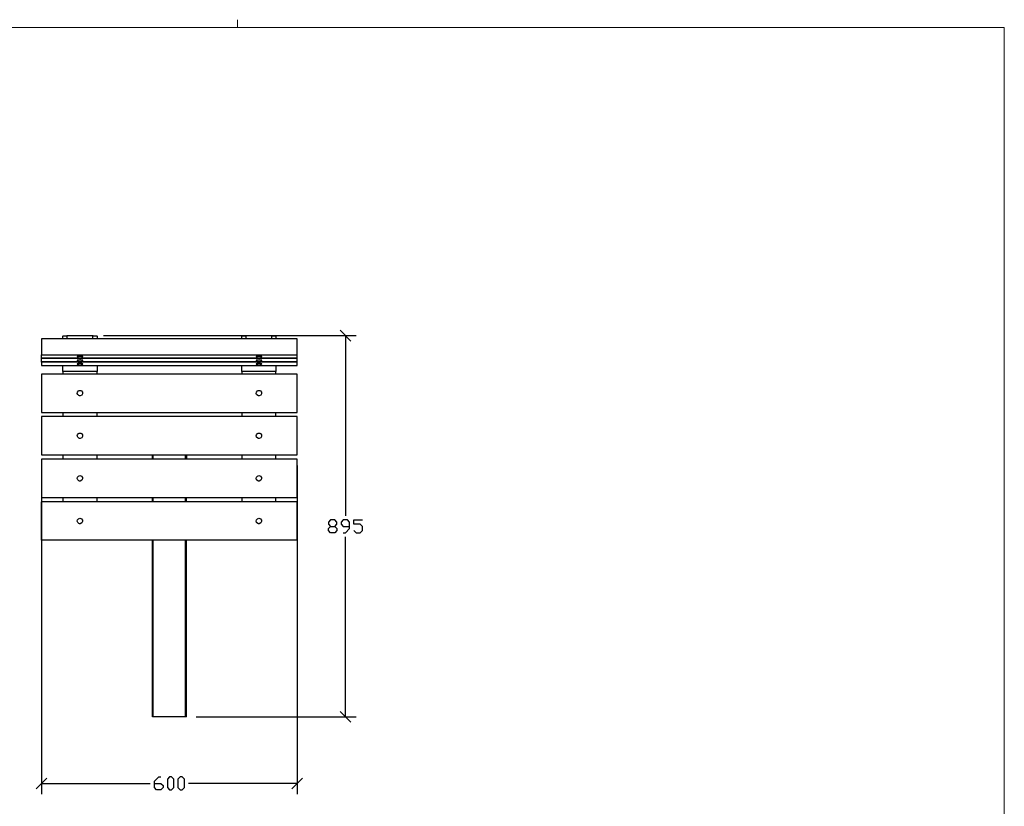
# Model space of a CAD drawing. Units: millimetres. Extents: x -185 to 205, y -143 to 145.
# Drawn here: x -26 to 205, y -39 to 145 of the extents above; entities that cross this region are included whole.
import ezdxf

# ---------------------------------------------------------------- set-up
doc = ezdxf.new("R2010")
doc.units = ezdxf.units.MM
doc.header["$MEASUREMENT"] = 0
doc.layers.add('Camada 1', color=7, linetype='Continuous')

msp = doc.modelspace()

# ---------------------------------------------------------------- linework, layer by layer
at = {"layer": 'Camada 1', "lineweight": 9}
for points in [[(-185.0079, 143.5453), (-185.0079, 143.5453), (-185.0079, -143.4747), (-185.0079, -143.4747), (-185.0079, -143.4747), (-185.0079, -143.4747), (22.1291, -143.4747), (22.1291, -143.4747)], [(205.0091, -130.5631), (205.0091, -130.5631), (205.0091, 143.5453), (205.0091, 143.5453), (205.0091, 143.5453), (205.0091, 143.5453), (-185.0079, 143.5453), (-185.0079, 143.5453)]]:
    msp.add_open_spline(points, degree=3, knots=[0, 0, 0, 0, 0.33333333, 0.33333333, 0.33333333, 0.33333333, 1, 1, 1, 1], dxfattribs=at)
msp.add_open_spline([(25.0077, 143.5453), (25.0077, 143.5453), (25.0077, 145.3656), (25.0077, 145.3656)], degree=3, dxfattribs=at)
at = {"layer": 'Camada 1', "lineweight": 25}
for points in [[(51.6142, 69.9488), (51.6142, 69.9488), (49.1166, 72.4676), (49.1166, 72.4676)], [(-15.9286, 70.4568), (-15.9286, 70.4568), (-15.9286, 71.113), (-15.9286, 71.113)], [(-14.9338, 70.4568), (-14.9338, 70.4568), (-14.9338, 71.2188), (-14.9338, 71.2188)], [(-8.9224, 70.4568), (-8.9224, 70.4568), (-8.9224, 71.2188), (-8.9224, 71.2188)], [(-6.4248, 71.2188), (-6.4248, 71.2188), (52.8631, 71.2188), (52.8631, 71.2188)], [(26.0661, 70.4568), (26.0661, 70.4568), (26.0661, 71.1129), (26.0661, 71.1129)], [(27.0821, 70.4568), (27.0821, 70.4568), (27.0821, 71.2188), (27.0821, 71.2188)], [(33.0722, 70.4568), (33.0722, 70.4568), (33.0722, 71.2188), (33.0722, 71.2188)], [(50.3654, 71.2188), (50.3654, 71.2188), (50.3654, 28.949), (50.3654, 28.949)], [(-20.9239, 64.9746), (-20.9239, 64.9746), (-20.9239, 65.0381), (-20.9239, 65.0381)], [(-12.5843, 66.287), (-12.5843, 66.287), (-12.5843, 66.2446), (-12.5843, 66.2446)], [(-12.5843, 65.4403), (-12.5843, 65.4403), (-12.5843, 65.3768), (-12.5843, 65.3768)], [(-11.2719, 66.2446), (-11.2719, 66.2446), (-11.2719, 66.287), (-11.2719, 66.287)], [(-11.2719, 65.3768), (-11.2719, 65.3768), (-11.2719, 65.4403), (-11.2719, 65.4403)], [(29.4316, 66.287), (29.4316, 66.287), (29.4316, 66.2446), (29.4316, 66.2446)], [(29.4316, 65.4403), (29.4316, 65.4403), (29.4316, 65.3768), (29.4316, 65.3768)], [(30.7227, 66.2446), (30.7227, 66.2446), (30.7227, 66.287), (30.7227, 66.287)], [(30.7227, 65.3768), (30.7227, 65.3768), (30.7227, 65.4403), (30.7227, 65.4403)], [(39.0624, 65.8848), (39.0624, 65.8848), (39.0624, 66.6891), (39.0624, 66.6891)], [(39.0624, 65.8425), (39.0624, 65.8425), (39.0624, 65.8848), (39.0624, 65.8848)], [(39.0624, 65.0381), (39.0624, 65.0381), (39.0624, 65.8425), (39.0624, 65.8425)], [(39.0624, 64.9746), (39.0624, 64.9746), (39.0624, 65.0381), (39.0624, 65.0381)], [(-15.9286, 62.8156), (-15.9286, 62.8156), (-15.9286, 62.2018), (-15.9286, 62.2018)], [(-12.5843, 64.5936), (-12.5843, 64.5936), (-12.5843, 64.5301), (-12.5843, 64.5301)], [(-11.2719, 64.5301), (-11.2719, 64.5301), (-11.2719, 64.5936), (-11.2719, 64.5936)], [(-7.9276, 64.1915), (-7.9276, 64.1915), (-7.9276, 62.8156), (-7.9276, 62.8156)], [(-7.9276, 62.2018), (-7.9276, 62.2018), (-7.9276, 62.8156), (-7.9276, 62.8156)], [(26.0661, 62.8156), (26.0661, 62.8156), (26.0661, 62.2018), (26.0661, 62.2018)], [(29.4316, 64.5936), (29.4316, 64.5936), (29.4316, 64.5301), (29.4316, 64.5301)], [(30.7227, 64.5301), (30.7227, 64.5301), (30.7227, 64.5936), (30.7227, 64.5936)], [(30.7227, 64.5301), (30.7227, 64.5301), (30.7439, 64.5301), (30.7439, 64.5301)], [(34.0671, 64.1915), (34.0671, 64.1915), (34.0671, 62.8156), (34.0671, 62.8156)], [(34.0671, 62.2018), (34.0671, 62.2018), (34.0671, 62.8156), (34.0671, 62.8156)], [(-15.9286, 53.206), (-15.9286, 53.206), (-15.9286, 52.2111), (-15.9286, 52.2111)], [(-7.9276, 52.2111), (-7.9276, 52.2111), (-7.9276, 53.206), (-7.9276, 53.206)], [(26.0661, 53.206), (26.0661, 53.206), (26.0661, 52.2111), (26.0661, 52.2111)], [(34.0671, 52.2111), (34.0671, 52.2111), (34.0671, 53.206), (34.0671, 53.206)], [(-15.9286, 43.2153), (-15.9286, 43.2153), (-15.9286, 42.1993), (-15.9286, 42.1993)], [(-7.9276, 42.1993), (-7.9276, 42.1993), (-7.9276, 43.2153), (-7.9276, 43.2153)], [(5.0687, 42.1993), (5.0687, 42.1993), (5.0687, 43.2153), (5.0687, 43.2153)], [(5.2804, 42.1993), (5.2804, 42.1993), (5.2804, 43.2153), (5.2804, 43.2153)], [(5.2804, 42.1993), (5.2804, 42.1993), (5.2804, 43.2153), (5.2804, 43.2153)], [(12.8581, 42.1993), (12.8581, 42.1993), (12.8581, 43.2153), (12.8581, 43.2153)], [(12.8792, 43.2153), (12.8792, 43.2153), (12.8792, 42.1993), (12.8792, 42.1993)], [(13.0697, 43.2153), (13.0697, 43.2153), (13.0697, 42.1993), (13.0697, 42.1993)], [(26.0661, 43.2153), (26.0661, 43.2153), (26.0661, 42.1993), (26.0661, 42.1993)], [(34.0671, 42.1993), (34.0671, 42.1993), (34.0671, 43.2153), (34.0671, 43.2153)], [(-20.9239, 40.7176), (-20.9239, 40.7176), (-20.9239, -36.3714), (-20.9239, -36.3714)], [(39.0624, 40.7176), (39.0624, 40.7176), (39.0624, -36.3714), (39.0624, -36.3714)], [(-15.9286, 33.2035), (-15.9286, 33.2035), (-15.9286, 32.2086), (-15.9286, 32.2086)], [(-7.9276, 32.2086), (-7.9276, 32.2086), (-7.9276, 33.2035), (-7.9276, 33.2035)], [(5.0687, 32.2086), (5.0687, 32.2086), (5.0687, 33.2035), (5.0687, 33.2035)], [(5.2804, 32.2086), (5.2804, 32.2086), (5.2804, 33.2034), (5.2804, 33.2034)], [(12.8581, 32.2086), (12.8581, 32.2086), (12.8581, 33.2034), (12.8581, 33.2034)], [(13.0697, 32.2086), (13.0697, 32.2086), (13.0697, 33.2035), (13.0697, 33.2035)], [(26.0661, 33.2035), (26.0661, 33.2035), (26.0661, 32.2086), (26.0661, 32.2086)], [(34.0671, 32.2086), (34.0671, 32.2086), (34.0671, 33.2035), (34.0671, 33.2035)], [(5.2804, -18.2951), (5.2804, -18.2951), (5.2804, 23.2128), (5.2804, 23.2128)], [(12.8581, -18.2951), (12.8581, -18.2951), (12.8581, 23.2128), (12.8581, 23.2128)], [(13.0697, -18.2951), (13.0697, -18.2951), (13.0697, 23.2128), (13.0697, 23.2128)], [(50.3654, -18.295), (50.3654, -18.295), (50.3654, 23.9536), (50.3654, 23.9536)], [(13.0697, -18.2951), (13.0697, -18.2951), (12.8581, -18.2951), (12.8581, -18.2951)], [(15.3557, -18.295), (15.3557, -18.295), (52.8631, -18.295), (52.8631, -18.295)], [(49.1166, -17.0462), (49.1166, -17.0462), (51.6142, -19.5439), (51.6142, -19.5439)], [(-19.6751, -32.6249), (-19.6751, -32.6249), (-22.1728, -35.1226), (-22.1728, -35.1226)], [(-20.9239, -33.8737), (-20.9239, -33.8737), (4.5819, -33.8737), (4.5819, -33.8737)], [(39.0624, -33.8737), (39.0624, -33.8737), (13.5777, -33.8737), (13.5777, -33.8737)], [(37.8136, -35.1226), (37.8136, -35.1226), (40.3324, -32.6249), (40.3324, -32.6249)]]:
    msp.add_open_spline(points, degree=3, dxfattribs=at)
for points, knots in [([(39.0624, 70.4568), (39.0624, 70.4568), (39.0624, 66.6891), (39.0624, 66.6891), (39.0624, 66.6891), (39.0624, 66.6891), (-20.9239, 66.6891), (-20.9239, 66.6891), (-20.9239, 66.6891), (-20.9239, 66.6891), (-20.9239, 70.4568), (-20.9239, 70.4568), (-20.9239, 70.4568), (-20.9239, 70.4568), (39.0624, 70.4568), (39.0624, 70.4568)], [0, 0, 0, 0, 0.2, 0.2, 0.2, 0.2, 0.4, 0.4, 0.4, 0.4, 0.6, 0.6, 0.6, 0.6, 1, 1, 1, 1]), ([(-15.9286, 71.113), (-15.9286, 71.113), (-15.9074, 71.1341), (-15.9074, 71.1341), (-15.9074, 71.1341), (-15.7434, 71.204), (-15.3017, 71.198), (-15.1243, 71.1976), (-15.1243, 71.1976), (-15.1243, 71.1976), (-14.9338, 71.2188), (-14.9338, 71.2188)], [0, 0, 0, 0, 0.25, 0.25, 0.25, 0.25, 0.5, 0.5, 0.5, 0.5, 1, 1, 1, 1]), ([(-14.9338, 71.2188), (-14.9338, 71.2188), (-8.9224, 71.2188), (-8.9224, 71.2188), (-8.9224, 71.2188), (-8.9224, 71.2188), (-8.7319, 71.1976), (-8.7319, 71.1976), (-8.7319, 71.1976), (-8.7319, 71.1976), (-8.3721, 71.1976), (-8.3721, 71.1976), (-8.3721, 71.1976), (-8.3721, 71.1976), (-8.2239, 71.1765), (-8.2239, 71.1765), (-8.2239, 71.1765), (-8.2239, 71.1765), (-8.0969, 71.1765), (-8.0969, 71.1765), (-8.0969, 71.1765), (-8.0969, 71.1765), (-8.0123, 71.1553), (-8.0123, 71.1553), (-8.0123, 71.1553), (-8.0123, 71.1553), (-7.9488, 71.1341), (-7.9488, 71.1341), (-7.9488, 71.1341), (-7.9488, 71.1341), (-7.9276, 71.113), (-7.9276, 71.113), (-7.9276, 71.113), (-7.9276, 71.113), (-7.9276, 70.4568), (-7.9276, 70.4568)], [0, 0, 0, 0, 0.1, 0.1, 0.1, 0.1, 0.2, 0.2, 0.2, 0.2, 0.3, 0.3, 0.3, 0.3, 0.4, 0.4, 0.4, 0.4, 0.5, 0.5, 0.5, 0.5, 0.6, 0.6, 0.6, 0.6, 0.7, 0.7, 0.7, 0.7, 0.8, 0.8, 0.8, 0.8, 1, 1, 1, 1]), ([(26.0661, 71.1129), (26.0661, 71.1129), (26.0872, 71.1341), (26.0872, 71.1341), (26.0872, 71.1341), (26.2513, 71.204), (26.6933, 71.198), (26.8704, 71.1976), (26.8704, 71.1976), (26.8704, 71.1976), (27.0821, 71.2188), (27.0821, 71.2188)], [0, 0, 0, 0, 0.25, 0.25, 0.25, 0.25, 0.5, 0.5, 0.5, 0.5, 1, 1, 1, 1]), ([(27.0821, 71.2188), (27.0821, 71.2188), (33.0722, 71.2188), (33.0722, 71.2188), (33.0722, 71.2188), (33.0722, 71.2188), (33.2627, 71.1976), (33.2627, 71.1976), (33.2627, 71.1976), (33.2627, 71.1976), (33.6226, 71.1976), (33.6226, 71.1976), (33.6226, 71.1976), (33.6226, 71.1976), (33.7707, 71.1764), (33.7707, 71.1764), (33.7707, 71.1764), (33.7707, 71.1764), (33.8977, 71.1764), (33.8977, 71.1764), (33.8977, 71.1764), (33.8977, 71.1764), (34.0036, 71.1553), (34.0036, 71.1553), (34.0036, 71.1553), (34.0036, 71.1553), (34.0459, 71.1341), (34.0459, 71.1341), (34.0459, 71.1341), (34.0459, 71.1341), (34.0671, 71.1129), (34.0671, 71.1129), (34.0671, 71.1129), (34.0671, 71.1129), (34.0671, 70.4568), (34.0671, 70.4568)], [0, 0, 0, 0, 0.1, 0.1, 0.1, 0.1, 0.2, 0.2, 0.2, 0.2, 0.3, 0.3, 0.3, 0.3, 0.4, 0.4, 0.4, 0.4, 0.5, 0.5, 0.5, 0.5, 0.6, 0.6, 0.6, 0.6, 0.7, 0.7, 0.7, 0.7, 0.8, 0.8, 0.8, 0.8, 1, 1, 1, 1]), ([(39.0624, 65.8848), (39.0624, 65.8848), (-20.9239, 65.8848), (-20.9239, 65.8848), (-20.9239, 65.8848), (-20.9239, 65.8848), (-20.9239, 66.6891), (-20.9239, 66.6891)], [0, 0, 0, 0, 0.33333333, 0.33333333, 0.33333333, 0.33333333, 1, 1, 1, 1]), ([(39.0624, 65.8425), (39.0624, 65.8425), (-20.9239, 65.8425), (-20.9239, 65.8425), (-20.9239, 65.8425), (-20.9239, 65.8425), (-20.9239, 65.8848), (-20.9239, 65.8848)], [0, 0, 0, 0, 0.33333333, 0.33333333, 0.33333333, 0.33333333, 1, 1, 1, 1]), ([(39.0624, 65.0381), (39.0624, 65.0381), (-20.9239, 65.0381), (-20.9239, 65.0381), (-20.9239, 65.0381), (-20.9239, 65.0381), (-20.9239, 65.8425), (-20.9239, 65.8425)], [0, 0, 0, 0, 0.33333333, 0.33333333, 0.33333333, 0.33333333, 1, 1, 1, 1]), ([(-20.9239, 64.1915), (-20.9239, 64.1915), (-20.9239, 64.9746), (-20.9239, 64.9746), (-20.9239, 64.9746), (-20.9239, 64.9746), (39.0624, 64.9746), (39.0624, 64.9746), (39.0624, 64.9746), (39.0624, 64.9746), (39.0624, 64.1915), (39.0624, 64.1915), (39.0624, 64.1915), (39.0624, 64.1915), (-20.9239, 64.1915), (-20.9239, 64.1915)], [0, 0, 0, 0, 0.2, 0.2, 0.2, 0.2, 0.4, 0.4, 0.4, 0.4, 0.6, 0.6, 0.6, 0.6, 1, 1, 1, 1]), ([(-11.2719, 66.287), (-11.2719, 66.287), (-11.2931, 66.3081), (-11.2931, 66.3081), (-11.2931, 66.3081), (-11.2931, 66.3081), (-11.3354, 66.3081), (-11.3354, 66.3081), (-11.3354, 66.3081), (-11.3354, 66.3081), (-11.4201, 66.3293), (-11.4201, 66.3293), (-11.4201, 66.3293), (-11.4201, 66.3293), (-11.6529, 66.3293), (-11.6529, 66.3293), (-11.6529, 66.3293), (-11.6529, 66.3293), (-11.8011, 66.3505), (-11.8011, 66.3505), (-11.8011, 66.3505), (-11.8011, 66.3505), (-12.0974, 66.3505), (-12.0974, 66.3505), (-12.0974, 66.3505), (-12.0974, 66.3505), (-12.2456, 66.3293), (-12.2456, 66.3293), (-12.2456, 66.3293), (-12.2456, 66.3293), (-12.4573, 66.3293), (-12.4573, 66.3293), (-12.4573, 66.3293), (-12.4573, 66.3293), (-12.5419, 66.3081), (-12.5419, 66.3081), (-12.5419, 66.3081), (-12.5419, 66.3081), (-12.5631, 66.287), (-12.5631, 66.287), (-12.5631, 66.287), (-12.5631, 66.287), (-12.5843, 66.287), (-12.5843, 66.287)], [0, 0, 0, 0, 0.08333333, 0.08333333, 0.08333333, 0.08333333, 0.16666667, 0.16666667, 0.16666667, 0.16666667, 0.25, 0.25, 0.25, 0.25, 0.33333333, 0.33333333, 0.33333333, 0.33333333, 0.41666667, 0.41666667, 0.41666667, 0.41666667, 0.5, 0.5, 0.5, 0.5, 0.58333333, 0.58333333, 0.58333333, 0.58333333, 0.66666667, 0.66666667, 0.66666667, 0.66666667, 0.75, 0.75, 0.75, 0.75, 0.83333333, 0.83333333, 0.83333333, 0.83333333, 1, 1, 1, 1]), ([(-11.2719, 66.2235), (-11.2719, 66.2235), (-11.2719, 66.2446), (-11.2719, 66.2446), (-11.2719, 66.2446), (-11.2719, 66.2446), (-11.2931, 66.2446), (-11.2931, 66.2446), (-11.2931, 66.2446), (-11.2931, 66.2446), (-11.3354, 66.2658), (-11.3354, 66.2658), (-11.3354, 66.2658), (-11.3354, 66.2658), (-11.4201, 66.2658), (-11.4201, 66.2658), (-11.4201, 66.2658), (-11.4201, 66.2658), (-11.5259, 66.287), (-11.5259, 66.287), (-11.5259, 66.287), (-11.5259, 66.287), (-12.3514, 66.287), (-12.3514, 66.287), (-12.3514, 66.287), (-12.3514, 66.287), (-12.4573, 66.2658), (-12.4573, 66.2658), (-12.4573, 66.2658), (-12.4573, 66.2658), (-12.5419, 66.2658), (-12.5419, 66.2658), (-12.5419, 66.2658), (-12.5419, 66.2658), (-12.5843, 66.2235), (-12.5843, 66.2235)], [0, 0, 0, 0, 0.1, 0.1, 0.1, 0.1, 0.2, 0.2, 0.2, 0.2, 0.3, 0.3, 0.3, 0.3, 0.4, 0.4, 0.4, 0.4, 0.5, 0.5, 0.5, 0.5, 0.6, 0.6, 0.6, 0.6, 0.7, 0.7, 0.7, 0.7, 0.8, 0.8, 0.8, 0.8, 1, 1, 1, 1]), ([(-11.2719, 65.4403), (-11.2719, 65.4403), (-11.2931, 65.4403), (-11.2931, 65.4403), (-11.2931, 65.4403), (-11.2931, 65.4403), (-11.3354, 65.4615), (-11.3354, 65.4615), (-11.3354, 65.4615), (-11.3354, 65.4615), (-11.4201, 65.4826), (-11.4201, 65.4826), (-11.4201, 65.4826), (-11.4201, 65.4826), (-11.6529, 65.4826), (-11.6529, 65.4826), (-11.6529, 65.4826), (-11.6529, 65.4826), (-11.8011, 65.5038), (-11.8011, 65.5038), (-11.8011, 65.5038), (-11.8011, 65.5038), (-11.9493, 65.5038), (-11.9493, 65.5038), (-11.9493, 65.5038), (-11.9493, 65.5038), (-12.0974, 65.4826), (-12.0974, 65.4826), (-12.0974, 65.4826), (-12.0974, 65.4826), (-12.3514, 65.4826), (-12.3514, 65.4826), (-12.3514, 65.4826), (-12.3514, 65.4826), (-12.4573, 65.4615), (-12.4573, 65.4615), (-12.4573, 65.4615), (-12.4573, 65.4615), (-12.5419, 65.4615), (-12.5419, 65.4615), (-12.5419, 65.4615), (-12.5419, 65.4615), (-12.5631, 65.4403), (-12.5631, 65.4403), (-12.5631, 65.4403), (-12.5631, 65.4403), (-12.5843, 65.4403), (-12.5843, 65.4403)], [0, 0, 0, 0, 0.07692308, 0.07692308, 0.07692308, 0.07692308, 0.15384615, 0.15384615, 0.15384615, 0.15384615, 0.23076923, 0.23076923, 0.23076923, 0.23076923, 0.30769231, 0.30769231, 0.30769231, 0.30769231, 0.38461538, 0.38461538, 0.38461538, 0.38461538, 0.46153846, 0.46153846, 0.46153846, 0.46153846, 0.53846154, 0.53846154, 0.53846154, 0.53846154, 0.61538462, 0.61538462, 0.61538462, 0.61538462, 0.69230769, 0.69230769, 0.69230769, 0.69230769, 0.76923077, 0.76923077, 0.76923077, 0.76923077, 0.84615385, 0.84615385, 0.84615385, 0.84615385, 1, 1, 1, 1]), ([(-11.2719, 65.3768), (-11.2719, 65.3768), (-11.2931, 65.398), (-11.2931, 65.398), (-11.2931, 65.398), (-11.2931, 65.398), (-11.3354, 65.4191), (-11.3354, 65.4191), (-11.3354, 65.4191), (-11.3354, 65.4191), (-11.4201, 65.4191), (-11.4201, 65.4191), (-11.4201, 65.4191), (-11.4201, 65.4191), (-11.5259, 65.4403), (-11.5259, 65.4403), (-11.5259, 65.4403), (-11.5259, 65.4403), (-12.2456, 65.4403), (-12.2456, 65.4403), (-12.2456, 65.4403), (-12.2456, 65.4403), (-12.3514, 65.4191), (-12.3514, 65.4191), (-12.3514, 65.4191), (-12.3514, 65.4191), (-12.4573, 65.4191), (-12.4573, 65.4191), (-12.4573, 65.4191), (-12.4573, 65.4191), (-12.5419, 65.398), (-12.5419, 65.398), (-12.5419, 65.398), (-12.5419, 65.398), (-12.5631, 65.398), (-12.5631, 65.398), (-12.5631, 65.398), (-12.5631, 65.398), (-12.5843, 65.3768), (-12.5843, 65.3768)], [0, 0, 0, 0, 0.09090909, 0.09090909, 0.09090909, 0.09090909, 0.18181818, 0.18181818, 0.18181818, 0.18181818, 0.27272727, 0.27272727, 0.27272727, 0.27272727, 0.36363636, 0.36363636, 0.36363636, 0.36363636, 0.45454545, 0.45454545, 0.45454545, 0.45454545, 0.54545455, 0.54545455, 0.54545455, 0.54545455, 0.63636364, 0.63636364, 0.63636364, 0.63636364, 0.72727273, 0.72727273, 0.72727273, 0.72727273, 0.81818182, 0.81818182, 0.81818182, 0.81818182, 1, 1, 1, 1]), ([(-12.5631, 66.2446), (-12.5631, 66.2446), (-12.3726, 66.0965), (-12.3726, 66.0965), (-12.3726, 66.0965), (-12.3726, 66.0965), (-12.1609, 66.0118), (-12.1609, 66.0118), (-12.1609, 66.0118), (-12.1609, 66.0118), (-11.9281, 65.9906), (-11.9281, 65.9906), (-11.9281, 65.9906), (-11.9281, 65.9906), (-11.6953, 66.0118), (-11.6953, 66.0118), (-11.6953, 66.0118), (-11.6953, 66.0118), (-11.4836, 66.0965), (-11.4836, 66.0965), (-11.4836, 66.0965), (-11.4836, 66.0965), (-11.2931, 66.2446), (-11.2931, 66.2446)], [0, 0, 0, 0, 0.14285714, 0.14285714, 0.14285714, 0.14285714, 0.28571429, 0.28571429, 0.28571429, 0.28571429, 0.42857143, 0.42857143, 0.42857143, 0.42857143, 0.57142857, 0.57142857, 0.57142857, 0.57142857, 0.71428571, 0.71428571, 0.71428571, 0.71428571, 1, 1, 1, 1]), ([(-12.5631, 65.398), (-12.5631, 65.398), (-12.3726, 65.2498), (-12.3726, 65.2498), (-12.3726, 65.2498), (-12.3726, 65.2498), (-12.1609, 65.1651), (-12.1609, 65.1651), (-12.1609, 65.1651), (-12.1609, 65.1651), (-11.9281, 65.144), (-11.9281, 65.144), (-11.9281, 65.144), (-11.9281, 65.144), (-11.6953, 65.1651), (-11.6953, 65.1651), (-11.6953, 65.1651), (-11.6953, 65.1651), (-11.4836, 65.2498), (-11.4836, 65.2498), (-11.4836, 65.2498), (-11.4836, 65.2498), (-11.2931, 65.398), (-11.2931, 65.398)], [0, 0, 0, 0, 0.14285714, 0.14285714, 0.14285714, 0.14285714, 0.28571429, 0.28571429, 0.28571429, 0.28571429, 0.42857143, 0.42857143, 0.42857143, 0.42857143, 0.57142857, 0.57142857, 0.57142857, 0.57142857, 0.71428571, 0.71428571, 0.71428571, 0.71428571, 1, 1, 1, 1]), ([(30.7227, 66.287), (30.7227, 66.287), (30.7016, 66.3081), (30.7016, 66.3081), (30.7016, 66.3081), (30.304, 66.3515), (29.8687, 66.3702), (29.4739, 66.3081), (29.4739, 66.3081), (29.4739, 66.3081), (29.4316, 66.287), (29.4316, 66.287)], [0, 0, 0, 0, 0.25, 0.25, 0.25, 0.25, 0.5, 0.5, 0.5, 0.5, 1, 1, 1, 1]), ([(30.7227, 66.2235), (30.7227, 66.2235), (30.7227, 66.2446), (30.7227, 66.2446), (30.7227, 66.2446), (30.7227, 66.2446), (30.7016, 66.2446), (30.7016, 66.2446), (30.7016, 66.2446), (30.7016, 66.2446), (30.6592, 66.2658), (30.6592, 66.2658), (30.6592, 66.2658), (30.6592, 66.2658), (30.5746, 66.2658), (30.5746, 66.2658), (30.5746, 66.2658), (30.5746, 66.2658), (30.4687, 66.287), (30.4687, 66.287), (30.4687, 66.287), (30.4687, 66.287), (29.6432, 66.287), (29.6432, 66.287), (29.6432, 66.287), (29.6432, 66.287), (29.5374, 66.2658), (29.5374, 66.2658), (29.5374, 66.2658), (29.5374, 66.2658), (29.4739, 66.2658), (29.4739, 66.2658), (29.4739, 66.2658), (29.4739, 66.2658), (29.4316, 66.2446), (29.4316, 66.2446), (29.4316, 66.2446), (29.4316, 66.2446), (29.4316, 66.2235), (29.4316, 66.2235)], [0, 0, 0, 0, 0.09090909, 0.09090909, 0.09090909, 0.09090909, 0.18181818, 0.18181818, 0.18181818, 0.18181818, 0.27272727, 0.27272727, 0.27272727, 0.27272727, 0.36363636, 0.36363636, 0.36363636, 0.36363636, 0.45454545, 0.45454545, 0.45454545, 0.45454545, 0.54545455, 0.54545455, 0.54545455, 0.54545455, 0.63636364, 0.63636364, 0.63636364, 0.63636364, 0.72727273, 0.72727273, 0.72727273, 0.72727273, 0.81818182, 0.81818182, 0.81818182, 0.81818182, 1, 1, 1, 1]), ([(29.4316, 66.2446), (29.4316, 66.2446), (29.6221, 66.0965), (29.6221, 66.0965), (29.6221, 66.0965), (29.6221, 66.0965), (29.8337, 66.0118), (29.8337, 66.0118), (29.8337, 66.0118), (29.8337, 66.0118), (30.0666, 65.9906), (30.0666, 65.9906), (30.0666, 65.9906), (30.0666, 65.9906), (30.2994, 66.0118), (30.2994, 66.0118), (30.2994, 66.0118), (30.2994, 66.0118), (30.5111, 66.0965), (30.5111, 66.0965), (30.5111, 66.0965), (30.5111, 66.0965), (30.7016, 66.2446), (30.7016, 66.2446)], [0, 0, 0, 0, 0.14285714, 0.14285714, 0.14285714, 0.14285714, 0.28571429, 0.28571429, 0.28571429, 0.28571429, 0.42857143, 0.42857143, 0.42857143, 0.42857143, 0.57142857, 0.57142857, 0.57142857, 0.57142857, 0.71428571, 0.71428571, 0.71428571, 0.71428571, 1, 1, 1, 1]), ([(30.7227, 65.4403), (30.7227, 65.4403), (30.7016, 65.4403), (30.7016, 65.4403), (30.7016, 65.4403), (30.4352, 65.5401), (29.7723, 65.4858), (29.4739, 65.4615), (29.4739, 65.4615), (29.4739, 65.4615), (29.4316, 65.4403), (29.4316, 65.4403)], [0, 0, 0, 0, 0.25, 0.25, 0.25, 0.25, 0.5, 0.5, 0.5, 0.5, 1, 1, 1, 1]), ([(30.7227, 65.3768), (30.7227, 65.3768), (30.7016, 65.398), (30.7016, 65.398), (30.7016, 65.398), (30.7016, 65.398), (30.6592, 65.4191), (30.6592, 65.4191), (30.6592, 65.4191), (30.6592, 65.4191), (30.5746, 65.4191), (30.5746, 65.4191), (30.5746, 65.4191), (30.5746, 65.4191), (30.4687, 65.4403), (30.4687, 65.4403), (30.4687, 65.4403), (30.4687, 65.4403), (29.7702, 65.4403), (29.7702, 65.4403), (29.7702, 65.4403), (29.7702, 65.4403), (29.6432, 65.4191), (29.6432, 65.4191), (29.6432, 65.4191), (29.6432, 65.4191), (29.5374, 65.4191), (29.5374, 65.4191), (29.5374, 65.4191), (29.5374, 65.4191), (29.4739, 65.398), (29.4739, 65.398), (29.4739, 65.398), (29.4739, 65.398), (29.4316, 65.398), (29.4316, 65.398), (29.4316, 65.398), (29.4316, 65.398), (29.4316, 65.3768), (29.4316, 65.3768)], [0, 0, 0, 0, 0.09090909, 0.09090909, 0.09090909, 0.09090909, 0.18181818, 0.18181818, 0.18181818, 0.18181818, 0.27272727, 0.27272727, 0.27272727, 0.27272727, 0.36363636, 0.36363636, 0.36363636, 0.36363636, 0.45454545, 0.45454545, 0.45454545, 0.45454545, 0.54545455, 0.54545455, 0.54545455, 0.54545455, 0.63636364, 0.63636364, 0.63636364, 0.63636364, 0.72727273, 0.72727273, 0.72727273, 0.72727273, 0.81818182, 0.81818182, 0.81818182, 0.81818182, 1, 1, 1, 1]), ([(29.4316, 65.398), (29.4316, 65.398), (29.6221, 65.2498), (29.6221, 65.2498), (29.6221, 65.2498), (29.6221, 65.2498), (29.8337, 65.1651), (29.8337, 65.1651), (29.8337, 65.1651), (29.8337, 65.1651), (30.0666, 65.144), (30.0666, 65.144), (30.0666, 65.144), (30.0666, 65.144), (30.2994, 65.1651), (30.2994, 65.1651), (30.2994, 65.1651), (30.2994, 65.1651), (30.5111, 65.2498), (30.5111, 65.2498), (30.5111, 65.2498), (30.5111, 65.2498), (30.7016, 65.398), (30.7016, 65.398)], [0, 0, 0, 0, 0.14285714, 0.14285714, 0.14285714, 0.14285714, 0.28571429, 0.28571429, 0.28571429, 0.28571429, 0.42857143, 0.42857143, 0.42857143, 0.42857143, 0.57142857, 0.57142857, 0.57142857, 0.57142857, 0.71428571, 0.71428571, 0.71428571, 0.71428571, 1, 1, 1, 1]), ([(-7.9276, 62.8156), (-7.9276, 62.8156), (-15.9286, 62.8156), (-15.9286, 62.8156), (-15.9286, 62.8156), (-15.9286, 62.8156), (-15.9286, 64.1915), (-15.9286, 64.1915)], [0, 0, 0, 0, 0.33333333, 0.33333333, 0.33333333, 0.33333333, 1, 1, 1, 1]), ([(-11.2719, 64.5936), (-11.2719, 64.5936), (-11.2931, 64.5936), (-11.2931, 64.5936), (-11.2931, 64.5936), (-11.2931, 64.5936), (-11.3354, 64.6148), (-11.3354, 64.6148), (-11.3354, 64.6148), (-11.3354, 64.6148), (-11.4201, 64.6148), (-11.4201, 64.6148), (-11.4201, 64.6148), (-11.4201, 64.6148), (-11.5259, 64.636), (-11.5259, 64.636), (-11.5259, 64.636), (-11.5259, 64.636), (-12.3514, 64.636), (-12.3514, 64.636), (-12.3514, 64.636), (-12.3514, 64.636), (-12.4573, 64.6148), (-12.4573, 64.6148), (-12.4573, 64.6148), (-12.4573, 64.6148), (-12.5419, 64.6148), (-12.5419, 64.6148), (-12.5419, 64.6148), (-12.5419, 64.6148), (-12.5631, 64.5936), (-12.5631, 64.5936), (-12.5631, 64.5936), (-12.5631, 64.5936), (-12.5843, 64.5936), (-12.5843, 64.5936)], [0, 0, 0, 0, 0.1, 0.1, 0.1, 0.1, 0.2, 0.2, 0.2, 0.2, 0.3, 0.3, 0.3, 0.3, 0.4, 0.4, 0.4, 0.4, 0.5, 0.5, 0.5, 0.5, 0.6, 0.6, 0.6, 0.6, 0.7, 0.7, 0.7, 0.7, 0.8, 0.8, 0.8, 0.8, 1, 1, 1, 1]), ([(-11.2719, 64.5301), (-11.2719, 64.5301), (-11.2931, 64.5513), (-11.2931, 64.5513), (-11.2931, 64.5513), (-11.7009, 64.6074), (-12.1564, 64.6176), (-12.5631, 64.5513), (-12.5631, 64.5513), (-12.5631, 64.5513), (-12.5843, 64.5301), (-12.5843, 64.5301)], [0, 0, 0, 0, 0.25, 0.25, 0.25, 0.25, 0.5, 0.5, 0.5, 0.5, 1, 1, 1, 1]), ([(-12.5631, 64.5513), (-12.5631, 64.5513), (-12.3726, 64.4031), (-12.3726, 64.4031), (-12.3726, 64.4031), (-12.3726, 64.4031), (-12.1609, 64.3184), (-12.1609, 64.3184), (-12.1609, 64.3184), (-12.1609, 64.3184), (-11.9281, 64.2973), (-11.9281, 64.2973), (-11.9281, 64.2973), (-11.9281, 64.2973), (-11.6953, 64.3184), (-11.6953, 64.3184), (-11.6953, 64.3184), (-11.6953, 64.3184), (-11.4836, 64.4031), (-11.4836, 64.4031), (-11.4836, 64.4031), (-11.4836, 64.4031), (-11.2931, 64.5513), (-11.2931, 64.5513)], [0, 0, 0, 0, 0.14285714, 0.14285714, 0.14285714, 0.14285714, 0.28571429, 0.28571429, 0.28571429, 0.28571429, 0.42857143, 0.42857143, 0.42857143, 0.42857143, 0.57142857, 0.57142857, 0.57142857, 0.57142857, 0.71428571, 0.71428571, 0.71428571, 0.71428571, 1, 1, 1, 1]), ([(34.0671, 62.8156), (34.0671, 62.8156), (26.0661, 62.8156), (26.0661, 62.8156), (26.0661, 62.8156), (26.0661, 62.8156), (26.0661, 64.1915), (26.0661, 64.1915)], [0, 0, 0, 0, 0.33333333, 0.33333333, 0.33333333, 0.33333333, 1, 1, 1, 1]), ([(30.7227, 64.5936), (30.7227, 64.5936), (30.7016, 64.5936), (30.7016, 64.5936), (30.7016, 64.5936), (30.7016, 64.5936), (30.6592, 64.6148), (30.6592, 64.6148), (30.6592, 64.6148), (30.6592, 64.6148), (30.5746, 64.6148), (30.5746, 64.6148), (30.5746, 64.6148), (30.5746, 64.6148), (30.4687, 64.636), (30.4687, 64.636), (30.4687, 64.636), (30.4687, 64.636), (29.6432, 64.636), (29.6432, 64.636), (29.6432, 64.636), (29.6432, 64.636), (29.5374, 64.6148), (29.5374, 64.6148), (29.5374, 64.6148), (29.5374, 64.6148), (29.4739, 64.6148), (29.4739, 64.6148), (29.4739, 64.6148), (29.4739, 64.6148), (29.4316, 64.5936), (29.4316, 64.5936)], [0, 0, 0, 0, 0.11111111, 0.11111111, 0.11111111, 0.11111111, 0.22222222, 0.22222222, 0.22222222, 0.22222222, 0.33333333, 0.33333333, 0.33333333, 0.33333333, 0.44444444, 0.44444444, 0.44444444, 0.44444444, 0.55555556, 0.55555556, 0.55555556, 0.55555556, 0.66666667, 0.66666667, 0.66666667, 0.66666667, 0.77777778, 0.77777778, 0.77777778, 0.77777778, 1, 1, 1, 1]), ([(30.7227, 64.5301), (30.7227, 64.5301), (30.7016, 64.5513), (30.7016, 64.5513), (30.7016, 64.5513), (30.3445, 64.6014), (29.8242, 64.6233), (29.4739, 64.5513), (29.4739, 64.5513), (29.4739, 64.5513), (29.4316, 64.5513), (29.4316, 64.5513), (29.4316, 64.5513), (29.4316, 64.5513), (29.4316, 64.5301), (29.4316, 64.5301)], [0, 0, 0, 0, 0.2, 0.2, 0.2, 0.2, 0.4, 0.4, 0.4, 0.4, 0.6, 0.6, 0.6, 0.6, 1, 1, 1, 1]), ([(29.4316, 64.5513), (29.4316, 64.5513), (29.6221, 64.4031), (29.6221, 64.4031), (29.6221, 64.4031), (29.6221, 64.4031), (29.8337, 64.3184), (29.8337, 64.3184), (29.8337, 64.3184), (29.8337, 64.3184), (30.0666, 64.2973), (30.0666, 64.2973), (30.0666, 64.2973), (30.0666, 64.2973), (30.2994, 64.3184), (30.2994, 64.3184), (30.2994, 64.3184), (30.2994, 64.3184), (30.5111, 64.4031), (30.5111, 64.4031), (30.5111, 64.4031), (30.5111, 64.4031), (30.7016, 64.5513), (30.7016, 64.5513)], [0, 0, 0, 0, 0.14285714, 0.14285714, 0.14285714, 0.14285714, 0.28571429, 0.28571429, 0.28571429, 0.28571429, 0.42857143, 0.42857143, 0.42857143, 0.42857143, 0.57142857, 0.57142857, 0.57142857, 0.57142857, 0.71428571, 0.71428571, 0.71428571, 0.71428571, 1, 1, 1, 1]), ([(39.0624, 62.2018), (39.0624, 62.2018), (39.0624, 53.2059), (39.0624, 53.2059), (39.0624, 53.2059), (39.0624, 53.2059), (-20.9239, 53.2059), (-20.9239, 53.2059), (-20.9239, 53.2059), (-20.9239, 53.2059), (-20.9239, 62.2018), (-20.9239, 62.2018), (-20.9239, 62.2018), (-20.9239, 62.2018), (39.0624, 62.2018), (39.0624, 62.2018)], [0, 0, 0, 0, 0.2, 0.2, 0.2, 0.2, 0.4, 0.4, 0.4, 0.4, 0.6, 0.6, 0.6, 0.6, 1, 1, 1, 1]), ([(-11.9281, 58.3494), (-11.9281, 58.3494), (-12.1186, 58.3283), (-12.1186, 58.3283), (-12.1186, 58.3283), (-12.1186, 58.3283), (-12.2879, 58.2436), (-12.2879, 58.2436), (-12.2879, 58.2436), (-12.6887, 57.9374), (-12.6453, 57.3811), (-12.2033, 57.1429), (-12.2033, 57.1429), (-12.2033, 57.1429), (-12.0128, 57.0794), (-12.0128, 57.0794), (-12.0128, 57.0794), (-12.0128, 57.0794), (-11.8434, 57.0794), (-11.8434, 57.0794), (-11.8434, 57.0794), (-11.2691, 57.1966), (-11.0896, 57.8757), (-11.5683, 58.2436), (-11.5683, 58.2436), (-11.5683, 58.2436), (-11.7376, 58.3283), (-11.7376, 58.3283), (-11.7376, 58.3283), (-11.7376, 58.3283), (-11.9281, 58.3494), (-11.9281, 58.3494)], [0, 0, 0, 0, 0.11111111, 0.11111111, 0.11111111, 0.11111111, 0.22222222, 0.22222222, 0.22222222, 0.22222222, 0.33333333, 0.33333333, 0.33333333, 0.33333333, 0.44444444, 0.44444444, 0.44444444, 0.44444444, 0.55555556, 0.55555556, 0.55555556, 0.55555556, 0.66666667, 0.66666667, 0.66666667, 0.66666667, 0.77777778, 0.77777778, 0.77777778, 0.77777778, 1, 1, 1, 1]), ([(30.0666, 58.3494), (30.0666, 58.3494), (29.8761, 58.3283), (29.8761, 58.3283), (29.8761, 58.3283), (29.8761, 58.3283), (29.7067, 58.2436), (29.7067, 58.2436), (29.7067, 58.2436), (29.306, 57.9378), (29.3494, 57.3807), (29.7914, 57.1429), (29.7914, 57.1429), (29.7914, 57.1429), (29.9819, 57.0794), (29.9819, 57.0794), (29.9819, 57.0794), (29.9819, 57.0794), (30.1512, 57.0794), (30.1512, 57.0794), (30.1512, 57.0794), (30.7252, 57.1962), (30.9055, 57.8757), (30.4264, 58.2436), (30.4264, 58.2436), (30.4264, 58.2436), (30.2571, 58.3283), (30.2571, 58.3283), (30.2571, 58.3283), (30.2571, 58.3283), (30.0666, 58.3494), (30.0666, 58.3494)], [0, 0, 0, 0, 0.11111111, 0.11111111, 0.11111111, 0.11111111, 0.22222222, 0.22222222, 0.22222222, 0.22222222, 0.33333333, 0.33333333, 0.33333333, 0.33333333, 0.44444444, 0.44444444, 0.44444444, 0.44444444, 0.55555556, 0.55555556, 0.55555556, 0.55555556, 0.66666667, 0.66666667, 0.66666667, 0.66666667, 0.77777778, 0.77777778, 0.77777778, 0.77777778, 1, 1, 1, 1]), ([(-20.9239, 43.2153), (-20.9239, 43.2153), (-20.9239, 52.2111), (-20.9239, 52.2111), (-20.9239, 52.2111), (-20.9239, 52.2111), (39.0624, 52.2111), (39.0624, 52.2111), (39.0624, 52.2111), (39.0624, 52.2111), (39.0624, 43.2153), (39.0624, 43.2153), (39.0624, 43.2153), (39.0624, 43.2153), (-20.9239, 43.2153), (-20.9239, 43.2153)], [0, 0, 0, 0, 0.2, 0.2, 0.2, 0.2, 0.4, 0.4, 0.4, 0.4, 0.6, 0.6, 0.6, 0.6, 1, 1, 1, 1]), ([(-11.9281, 48.3376), (-11.9281, 48.3376), (-12.1186, 48.3164), (-12.1186, 48.3164), (-12.1186, 48.3164), (-12.1186, 48.3164), (-12.2879, 48.2318), (-12.2879, 48.2318), (-12.2879, 48.2318), (-12.6887, 47.9256), (-12.6453, 47.3689), (-12.2033, 47.1311), (-12.2033, 47.1311), (-12.2033, 47.1311), (-12.0128, 47.0676), (-12.0128, 47.0676), (-12.0128, 47.0676), (-12.0128, 47.0676), (-11.8434, 47.0676), (-11.8434, 47.0676), (-11.8434, 47.0676), (-11.2688, 47.1847), (-11.0896, 47.8642), (-11.5683, 48.2318), (-11.5683, 48.2318), (-11.5683, 48.2318), (-11.7376, 48.3164), (-11.7376, 48.3164), (-11.7376, 48.3164), (-11.7376, 48.3164), (-11.9281, 48.3376), (-11.9281, 48.3376)], [0, 0, 0, 0, 0.11111111, 0.11111111, 0.11111111, 0.11111111, 0.22222222, 0.22222222, 0.22222222, 0.22222222, 0.33333333, 0.33333333, 0.33333333, 0.33333333, 0.44444444, 0.44444444, 0.44444444, 0.44444444, 0.55555556, 0.55555556, 0.55555556, 0.55555556, 0.66666667, 0.66666667, 0.66666667, 0.66666667, 0.77777778, 0.77777778, 0.77777778, 0.77777778, 1, 1, 1, 1]), ([(30.0666, 48.3376), (30.0666, 48.3376), (29.8761, 48.3164), (29.8761, 48.3164), (29.8761, 48.3164), (29.8761, 48.3164), (29.7067, 48.2318), (29.7067, 48.2318), (29.7067, 48.2318), (29.306, 47.9259), (29.3494, 47.3689), (29.7914, 47.1311), (29.7914, 47.1311), (29.7914, 47.1311), (29.9819, 47.0676), (29.9819, 47.0676), (29.9819, 47.0676), (29.9819, 47.0676), (30.1512, 47.0676), (30.1512, 47.0676), (30.1512, 47.0676), (30.7256, 47.1844), (30.9055, 47.8638), (30.4264, 48.2318), (30.4264, 48.2318), (30.4264, 48.2318), (30.2571, 48.3164), (30.2571, 48.3164), (30.2571, 48.3164), (30.2571, 48.3164), (30.0666, 48.3376), (30.0666, 48.3376)], [0, 0, 0, 0, 0.11111111, 0.11111111, 0.11111111, 0.11111111, 0.22222222, 0.22222222, 0.22222222, 0.22222222, 0.33333333, 0.33333333, 0.33333333, 0.33333333, 0.44444444, 0.44444444, 0.44444444, 0.44444444, 0.55555556, 0.55555556, 0.55555556, 0.55555556, 0.66666667, 0.66666667, 0.66666667, 0.66666667, 0.77777778, 0.77777778, 0.77777778, 0.77777778, 1, 1, 1, 1]), ([(39.0624, 42.1993), (39.0624, 42.1993), (39.0624, 33.2034), (39.0624, 33.2034), (39.0624, 33.2034), (39.0624, 33.2034), (-20.9239, 33.2034), (-20.9239, 33.2034), (-20.9239, 33.2034), (-20.9239, 33.2034), (-20.9239, 42.1993), (-20.9239, 42.1993), (-20.9239, 42.1993), (-20.9239, 42.1993), (39.0624, 42.1993), (39.0624, 42.1993)], [0, 0, 0, 0, 0.2, 0.2, 0.2, 0.2, 0.4, 0.4, 0.4, 0.4, 0.6, 0.6, 0.6, 0.6, 1, 1, 1, 1]), ([(-11.9281, 38.3469), (-11.9281, 38.3469), (-12.1186, 38.3258), (-12.1186, 38.3258), (-12.1186, 38.3258), (-12.1186, 38.3258), (-12.2879, 38.2411), (-12.2879, 38.2411), (-12.2879, 38.2411), (-12.6887, 37.9349), (-12.6453, 37.3782), (-12.2033, 37.1404), (-12.2033, 37.1404), (-12.2033, 37.1404), (-12.0128, 37.0769), (-12.0128, 37.0769), (-12.0128, 37.0769), (-12.0128, 37.0769), (-11.8434, 37.0769), (-11.8434, 37.0769), (-11.8434, 37.0769), (-11.2688, 37.1941), (-11.0896, 37.8735), (-11.5683, 38.2411), (-11.5683, 38.2411), (-11.5683, 38.2411), (-11.7376, 38.3258), (-11.7376, 38.3258), (-11.7376, 38.3258), (-11.7376, 38.3258), (-11.9281, 38.3469), (-11.9281, 38.3469)], [0, 0, 0, 0, 0.11111111, 0.11111111, 0.11111111, 0.11111111, 0.22222222, 0.22222222, 0.22222222, 0.22222222, 0.33333333, 0.33333333, 0.33333333, 0.33333333, 0.44444444, 0.44444444, 0.44444444, 0.44444444, 0.55555556, 0.55555556, 0.55555556, 0.55555556, 0.66666667, 0.66666667, 0.66666667, 0.66666667, 0.77777778, 0.77777778, 0.77777778, 0.77777778, 1, 1, 1, 1]), ([(30.0666, 38.3469), (30.0666, 38.3469), (29.8761, 38.3258), (29.8761, 38.3258), (29.8761, 38.3258), (29.8761, 38.3258), (29.7067, 38.2411), (29.7067, 38.2411), (29.7067, 38.2411), (29.306, 37.9353), (29.3494, 37.3782), (29.7914, 37.1404), (29.7914, 37.1404), (29.7914, 37.1404), (29.9819, 37.0769), (29.9819, 37.0769), (29.9819, 37.0769), (29.9819, 37.0769), (30.1512, 37.0769), (30.1512, 37.0769), (30.1512, 37.0769), (30.7256, 37.1937), (30.9055, 37.8732), (30.4264, 38.2411), (30.4264, 38.2411), (30.4264, 38.2411), (30.2571, 38.3258), (30.2571, 38.3258), (30.2571, 38.3258), (30.2571, 38.3258), (30.0666, 38.3469), (30.0666, 38.3469)], [0, 0, 0, 0, 0.11111111, 0.11111111, 0.11111111, 0.11111111, 0.22222222, 0.22222222, 0.22222222, 0.22222222, 0.33333333, 0.33333333, 0.33333333, 0.33333333, 0.44444444, 0.44444444, 0.44444444, 0.44444444, 0.55555556, 0.55555556, 0.55555556, 0.55555556, 0.66666667, 0.66666667, 0.66666667, 0.66666667, 0.77777778, 0.77777778, 0.77777778, 0.77777778, 1, 1, 1, 1]), ([(39.0624, 23.2128), (39.0624, 23.2128), (-20.9239, 23.2128), (-20.9239, 23.2128), (-20.9239, 23.2128), (-20.9239, 23.2128), (-20.9239, 32.2086), (-20.9239, 32.2086)], [0, 0, 0, 0, 0.33333333, 0.33333333, 0.33333333, 0.33333333, 1, 1, 1, 1]), ([(39.0624, 23.2128), (39.0624, 23.2128), (39.0624, 32.2086), (39.0624, 32.2086), (39.0624, 32.2086), (39.0624, 32.2086), (-20.9239, 32.2086), (-20.9239, 32.2086)], [0, 0, 0, 0, 0.33333333, 0.33333333, 0.33333333, 0.33333333, 1, 1, 1, 1]), ([(-11.9281, 28.3351), (-11.9281, 28.3351), (-12.1186, 28.3139), (-12.1186, 28.3139), (-12.1186, 28.3139), (-12.1186, 28.3139), (-12.2879, 28.2293), (-12.2879, 28.2293), (-12.2879, 28.2293), (-12.6887, 27.9231), (-12.6453, 27.3664), (-12.2033, 27.1286), (-12.2033, 27.1286), (-12.2033, 27.1286), (-12.0128, 27.0651), (-12.0128, 27.0651), (-12.0128, 27.0651), (-12.0128, 27.0651), (-11.8434, 27.0651), (-11.8434, 27.0651), (-11.8434, 27.0651), (-11.2688, 27.1822), (-11.0896, 27.8617), (-11.5683, 28.2293), (-11.5683, 28.2293), (-11.5683, 28.2293), (-11.7376, 28.3139), (-11.7376, 28.3139), (-11.7376, 28.3139), (-11.7376, 28.3139), (-11.9281, 28.3351), (-11.9281, 28.3351)], [0, 0, 0, 0, 0.11111111, 0.11111111, 0.11111111, 0.11111111, 0.22222222, 0.22222222, 0.22222222, 0.22222222, 0.33333333, 0.33333333, 0.33333333, 0.33333333, 0.44444444, 0.44444444, 0.44444444, 0.44444444, 0.55555556, 0.55555556, 0.55555556, 0.55555556, 0.66666667, 0.66666667, 0.66666667, 0.66666667, 0.77777778, 0.77777778, 0.77777778, 0.77777778, 1, 1, 1, 1]), ([(30.0666, 28.3351), (30.0666, 28.3351), (29.8761, 28.3139), (29.8761, 28.3139), (29.8761, 28.3139), (29.8761, 28.3139), (29.7067, 28.2293), (29.7067, 28.2293), (29.7067, 28.2293), (29.306, 27.9234), (29.3494, 27.3664), (29.7914, 27.1286), (29.7914, 27.1286), (29.7914, 27.1286), (29.9819, 27.0651), (29.9819, 27.0651), (29.9819, 27.0651), (29.9819, 27.0651), (30.1512, 27.0651), (30.1512, 27.0651), (30.1512, 27.0651), (30.7255, 27.1819), (30.9055, 27.8613), (30.4264, 28.2293), (30.4264, 28.2293), (30.4264, 28.2293), (30.2571, 28.3139), (30.2571, 28.3139), (30.2571, 28.3139), (30.2571, 28.3139), (30.0666, 28.3351), (30.0666, 28.3351)], [0, 0, 0, 0, 0.11111111, 0.11111111, 0.11111111, 0.11111111, 0.22222222, 0.22222222, 0.22222222, 0.22222222, 0.33333333, 0.33333333, 0.33333333, 0.33333333, 0.44444444, 0.44444444, 0.44444444, 0.44444444, 0.55555556, 0.55555556, 0.55555556, 0.55555556, 0.66666667, 0.66666667, 0.66666667, 0.66666667, 0.77777778, 0.77777778, 0.77777778, 0.77777778, 1, 1, 1, 1]), ([(46.8729, 24.9485), (46.8729, 24.9485), (46.3649, 25.4565), (46.3649, 25.4565), (46.3649, 25.4565), (46.3649, 25.4565), (46.3649, 25.9645), (46.3649, 25.9645), (46.3649, 25.9645), (46.3649, 25.9645), (46.8729, 26.4513), (46.8729, 26.4513), (46.8729, 26.4513), (46.8729, 26.4513), (47.8677, 26.4513), (47.8677, 26.4513), (47.8677, 26.4513), (47.8677, 26.4513), (48.3757, 26.9593), (48.3757, 26.9593), (48.3757, 26.9593), (48.3757, 26.9593), (48.3757, 27.4673), (48.3757, 27.4673), (48.3757, 27.4673), (48.3757, 27.4673), (47.8677, 27.9541), (47.8677, 27.9541), (47.8677, 27.9541), (47.8677, 27.9541), (46.8729, 27.9541), (46.8729, 27.9541), (46.8729, 27.9541), (46.8729, 27.9541), (46.3649, 27.4673), (46.3649, 27.4673), (46.3649, 27.4673), (46.3649, 27.4673), (46.3649, 26.9593), (46.3649, 26.9593), (46.3649, 26.9593), (46.3649, 26.9593), (46.8729, 26.4513), (46.8729, 26.4513)], [0, 0, 0, 0, 0.08333333, 0.08333333, 0.08333333, 0.08333333, 0.16666667, 0.16666667, 0.16666667, 0.16666667, 0.25, 0.25, 0.25, 0.25, 0.33333333, 0.33333333, 0.33333333, 0.33333333, 0.41666667, 0.41666667, 0.41666667, 0.41666667, 0.5, 0.5, 0.5, 0.5, 0.58333333, 0.58333333, 0.58333333, 0.58333333, 0.66666667, 0.66666667, 0.66666667, 0.66666667, 0.75, 0.75, 0.75, 0.75, 0.83333333, 0.83333333, 0.83333333, 0.83333333, 1, 1, 1, 1]), ([(49.8574, 24.9485), (49.8574, 24.9485), (50.3654, 24.9485), (50.3654, 24.9485), (50.3654, 24.9485), (50.3654, 24.9485), (51.3602, 25.9645), (51.3602, 25.9645), (51.3602, 25.9645), (51.3602, 25.9645), (51.3602, 27.4673), (51.3602, 27.4673), (51.3602, 27.4673), (51.3602, 27.4673), (50.8734, 27.9541), (50.8734, 27.9541), (50.8734, 27.9541), (50.8734, 27.9541), (49.8574, 27.9541), (49.8574, 27.9541), (49.8574, 27.9541), (49.8574, 27.9541), (49.3706, 27.4673), (49.3706, 27.4673), (49.3706, 27.4673), (49.3706, 27.4673), (49.3706, 26.9593), (49.3706, 26.9593), (49.3706, 26.9593), (49.3706, 26.9593), (49.8574, 26.4513), (49.8574, 26.4513), (49.8574, 26.4513), (49.8574, 26.4513), (51.3602, 26.4513), (51.3602, 26.4513)], [0, 0, 0, 0, 0.1, 0.1, 0.1, 0.1, 0.2, 0.2, 0.2, 0.2, 0.3, 0.3, 0.3, 0.3, 0.4, 0.4, 0.4, 0.4, 0.5, 0.5, 0.5, 0.5, 0.6, 0.6, 0.6, 0.6, 0.7, 0.7, 0.7, 0.7, 0.8, 0.8, 0.8, 0.8, 1, 1, 1, 1]), ([(52.3762, 25.4565), (52.3762, 25.4565), (52.8631, 24.9485), (52.8631, 24.9485), (52.8631, 24.9485), (52.8631, 24.9485), (53.8579, 24.9485), (53.8579, 24.9485), (53.8579, 24.9485), (53.8579, 24.9485), (54.3659, 25.4565), (54.3659, 25.4565), (54.3659, 25.4565), (54.3659, 25.4565), (54.3659, 26.4513), (54.3659, 26.4513), (54.3659, 26.4513), (54.3659, 26.4513), (53.8579, 26.9593), (53.8579, 26.9593), (53.8579, 26.9593), (53.8579, 26.9593), (52.3762, 26.9593), (52.3762, 26.9593), (52.3762, 26.9593), (52.3762, 26.9593), (52.3762, 27.9541), (52.3762, 27.9541), (52.3762, 27.9541), (52.3762, 27.9541), (54.3659, 27.9541), (54.3659, 27.9541)], [0, 0, 0, 0, 0.11111111, 0.11111111, 0.11111111, 0.11111111, 0.22222222, 0.22222222, 0.22222222, 0.22222222, 0.33333333, 0.33333333, 0.33333333, 0.33333333, 0.44444444, 0.44444444, 0.44444444, 0.44444444, 0.55555556, 0.55555556, 0.55555556, 0.55555556, 0.66666667, 0.66666667, 0.66666667, 0.66666667, 0.77777778, 0.77777778, 0.77777778, 0.77777778, 1, 1, 1, 1]), ([(47.8677, 26.4513), (47.8677, 26.4513), (48.3757, 25.9645), (48.3757, 25.9645), (48.3757, 25.9645), (48.3757, 25.9645), (48.3757, 25.4565), (48.3757, 25.4565), (48.3757, 25.4565), (48.3757, 25.4565), (47.8677, 24.9485), (47.8677, 24.9485), (47.8677, 24.9485), (47.8677, 24.9485), (46.8729, 24.9485), (46.8729, 24.9485)], [0, 0, 0, 0, 0.2, 0.2, 0.2, 0.2, 0.4, 0.4, 0.4, 0.4, 0.6, 0.6, 0.6, 0.6, 1, 1, 1, 1]), ([(12.8581, -18.2951), (12.8581, -18.2951), (5.0687, -18.2951), (5.0687, -18.2951), (5.0687, -18.2951), (5.0687, -18.2951), (5.0687, 23.2128), (5.0687, 23.2128)], [0, 0, 0, 0, 0.33333333, 0.33333333, 0.33333333, 0.33333333, 1, 1, 1, 1]), ([(5.5767, -33.8737), (5.5767, -33.8737), (7.0796, -33.8737), (7.0796, -33.8737), (7.0796, -33.8737), (7.0796, -33.8737), (7.5664, -34.3817), (7.5664, -34.3817), (7.5664, -34.3817), (7.5664, -34.3817), (7.5664, -34.8686), (7.5664, -34.8686), (7.5664, -34.8686), (7.5664, -34.8686), (7.0796, -35.3766), (7.0796, -35.3766), (7.0796, -35.3766), (7.0796, -35.3766), (6.0636, -35.3766), (6.0636, -35.3766), (6.0636, -35.3766), (6.0636, -35.3766), (5.5767, -34.8686), (5.5767, -34.8686), (5.5767, -34.8686), (5.5767, -34.8686), (5.5767, -33.3657), (5.5767, -33.3657), (5.5767, -33.3657), (5.5767, -33.3657), (6.5716, -32.3709), (6.5716, -32.3709), (6.5716, -32.3709), (6.5716, -32.3709), (7.0796, -32.3709), (7.0796, -32.3709)], [0, 0, 0, 0, 0.1, 0.1, 0.1, 0.1, 0.2, 0.2, 0.2, 0.2, 0.3, 0.3, 0.3, 0.3, 0.4, 0.4, 0.4, 0.4, 0.5, 0.5, 0.5, 0.5, 0.6, 0.6, 0.6, 0.6, 0.7, 0.7, 0.7, 0.7, 0.8, 0.8, 0.8, 0.8, 1, 1, 1, 1]), ([(9.0692, -35.3766), (9.0692, -35.3766), (8.5824, -34.8686), (8.5824, -34.8686), (8.5824, -34.8686), (8.5824, -34.8686), (8.5824, -32.8789), (8.5824, -32.8789), (8.5824, -32.8789), (8.5824, -32.8789), (9.0692, -32.3709), (9.0692, -32.3709), (9.0692, -32.3709), (9.0692, -32.3709), (9.5772, -32.3709), (9.5772, -32.3709), (9.5772, -32.3709), (9.5772, -32.3709), (10.0641, -32.8789), (10.0641, -32.8789), (10.0641, -32.8789), (10.0641, -32.8789), (10.0641, -34.8686), (10.0641, -34.8686), (10.0641, -34.8686), (10.0641, -34.8686), (9.5772, -35.3766), (9.5772, -35.3766), (9.5772, -35.3766), (9.5772, -35.3766), (9.0692, -35.3766), (9.0692, -35.3766)], [0, 0, 0, 0, 0.11111111, 0.11111111, 0.11111111, 0.11111111, 0.22222222, 0.22222222, 0.22222222, 0.22222222, 0.33333333, 0.33333333, 0.33333333, 0.33333333, 0.44444444, 0.44444444, 0.44444444, 0.44444444, 0.55555556, 0.55555556, 0.55555556, 0.55555556, 0.66666667, 0.66666667, 0.66666667, 0.66666667, 0.77777778, 0.77777778, 0.77777778, 0.77777778, 1, 1, 1, 1]), ([(11.5669, -35.3766), (11.5669, -35.3766), (11.0801, -34.8686), (11.0801, -34.8686), (11.0801, -34.8686), (11.0801, -34.8686), (11.0801, -32.8789), (11.0801, -32.8789), (11.0801, -32.8789), (11.0801, -32.8789), (11.5669, -32.3709), (11.5669, -32.3709), (11.5669, -32.3709), (11.5669, -32.3709), (12.0749, -32.3709), (12.0749, -32.3709), (12.0749, -32.3709), (12.0749, -32.3709), (12.5829, -32.8789), (12.5829, -32.8789), (12.5829, -32.8789), (12.5829, -32.8789), (12.5829, -34.8686), (12.5829, -34.8686), (12.5829, -34.8686), (12.5829, -34.8686), (12.0749, -35.3766), (12.0749, -35.3766), (12.0749, -35.3766), (12.0749, -35.3766), (11.5669, -35.3766), (11.5669, -35.3766)], [0, 0, 0, 0, 0.11111111, 0.11111111, 0.11111111, 0.11111111, 0.22222222, 0.22222222, 0.22222222, 0.22222222, 0.33333333, 0.33333333, 0.33333333, 0.33333333, 0.44444444, 0.44444444, 0.44444444, 0.44444444, 0.55555556, 0.55555556, 0.55555556, 0.55555556, 0.66666667, 0.66666667, 0.66666667, 0.66666667, 0.77777778, 0.77777778, 0.77777778, 0.77777778, 1, 1, 1, 1])]:
    msp.add_open_spline(points, degree=3, knots=knots, dxfattribs=at)

doc.saveas('drawing.dxf')
